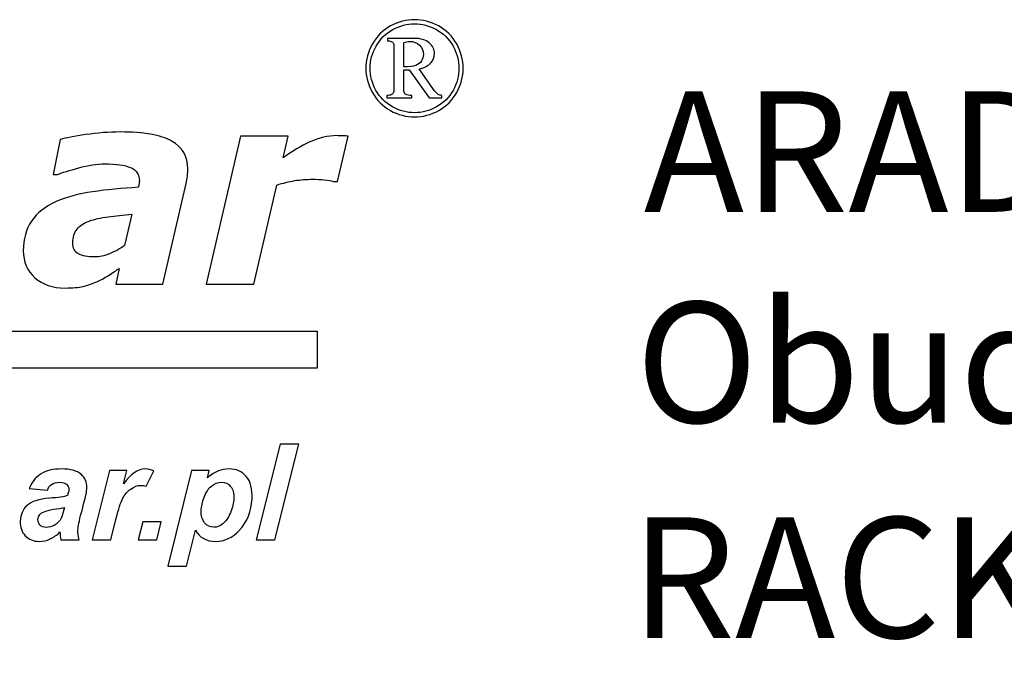
# Model space of a CAD drawing. Units: millimetres. Extents: x -899 to 867, y -527 to 570.
# Drawn here: x -686 to -537, y 472 to 570 of the extents above; entities that cross this region are included whole.
import ezdxf

# ---------------------------------------------------------------- set-up
doc = ezdxf.new("R2010")
doc.units = ezdxf.units.MM
doc.header["$MEASUREMENT"] = 0
doc.layers.add('Logo Pulsar + kod produktu', color=7, linetype='Continuous')
doc.styles.add('0', font='arial.ttf', dxfattribs={"height": 1})
doc.styles.add('1', font='arialbd.ttf', dxfattribs={"height": 1})

msp = doc.modelspace()

# ---------------------------------------------------------------- linework, layer by layer
at = {"layer": 'Logo Pulsar + kod produktu', "color": 7}
for points, knots in [([(-625.9793, 570.341), (-624.737, 570.341), (-623.5265, 570.0254), (-622.348, 569.3898), (-622.348, 569.3898), (-621.1696, 568.7578), (-620.2508, 567.8498), (-619.5871, 566.6674), (-619.5871, 566.6674), (-618.9263, 565.4853), (-618.596, 564.2534), (-618.596, 562.9688), (-618.596, 562.9688), (-618.596, 561.6942), (-618.9192, 560.4697), (-619.5725, 559.2984), (-619.5725, 559.2984), (-620.2259, 558.1267), (-621.1339, 557.2179), (-622.3088, 556.5688), (-622.3088, 556.5688), (-623.4805, 555.9187), (-624.7014, 555.5963), (-625.9793, 555.5963), (-625.9793, 555.5963), (-627.2539, 555.5963), (-628.4748, 555.9187), (-629.6429, 556.5688), (-629.6429, 556.5688), (-630.8139, 557.2179), (-631.723, 558.1267), (-632.3725, 559.2984), (-632.3725, 559.2984), (-633.0258, 560.4697), (-633.3525, 561.6942), (-633.3525, 562.9688), (-633.3525, 562.9688), (-633.3525, 564.2534), (-633.0216, 565.4853), (-632.3586, 566.6674), (-632.3586, 566.6674), (-631.6977, 567.8498), (-630.7747, 568.7578), (-629.597, 569.3898), (-629.597, 569.3898), (-628.4178, 570.0254), (-627.2115, 570.341), (-625.9793, 570.341)], [0, 0, 0, 0, 0.07692308, 0.07692308, 0.07692308, 0.07692308, 0.15384615, 0.15384615, 0.15384615, 0.15384615, 0.23076923, 0.23076923, 0.23076923, 0.23076923, 0.30769231, 0.30769231, 0.30769231, 0.30769231, 0.38461538, 0.38461538, 0.38461538, 0.38461538, 0.46153846, 0.46153846, 0.46153846, 0.46153846, 0.53846154, 0.53846154, 0.53846154, 0.53846154, 0.61538462, 0.61538462, 0.61538462, 0.61538462, 0.69230769, 0.69230769, 0.69230769, 0.69230769, 0.76923077, 0.76923077, 0.76923077, 0.76923077, 0.84615385, 0.84615385, 0.84615385, 0.84615385, 1, 1, 1, 1]), ([(-625.9793, 569.709), (-627.1086, 569.709), (-628.2119, 569.418), (-629.2842, 568.8359), (-629.2842, 568.8359), (-630.36, 568.2541), (-631.1976, 567.4237), (-631.8007, 566.3439), (-631.8007, 566.3439), (-632.4045, 565.2652), (-632.7059, 564.1402), (-632.7059, 562.9688), (-632.7059, 562.9688), (-632.7059, 561.8046), (-632.4117, 560.6895), (-631.8185, 559.6215), (-631.8185, 559.6215), (-631.2257, 558.5528), (-630.3953, 557.7224), (-629.3266, 557.126), (-629.3266, 557.126), (-628.2585, 556.5296), (-627.1442, 556.2318), (-625.9793, 556.2318), (-625.9793, 556.2318), (-624.8154, 556.2318), (-623.6975, 556.5296), (-622.6256, 557.126), (-622.6256, 557.126), (-621.5532, 557.7224), (-620.7221, 558.5528), (-620.13, 559.6215), (-620.13, 559.6215), (-619.5369, 560.6895), (-619.2383, 561.8046), (-619.2383, 562.9688), (-619.2383, 562.9688), (-619.2383, 564.1402), (-619.5404, 565.2652), (-620.1443, 566.3439), (-620.1443, 566.3439), (-620.7478, 567.4237), (-621.585, 568.2541), (-622.6605, 568.8359), (-622.6605, 568.8359), (-623.7367, 569.418), (-624.84, 569.709), (-625.9793, 569.709)], [0, 0, 0, 0, 0.07692308, 0.07692308, 0.07692308, 0.07692308, 0.15384615, 0.15384615, 0.15384615, 0.15384615, 0.23076923, 0.23076923, 0.23076923, 0.23076923, 0.30769231, 0.30769231, 0.30769231, 0.30769231, 0.38461538, 0.38461538, 0.38461538, 0.38461538, 0.46153846, 0.46153846, 0.46153846, 0.46153846, 0.53846154, 0.53846154, 0.53846154, 0.53846154, 0.61538462, 0.61538462, 0.61538462, 0.61538462, 0.69230769, 0.69230769, 0.69230769, 0.69230769, 0.76923077, 0.76923077, 0.76923077, 0.76923077, 0.84615385, 0.84615385, 0.84615385, 0.84615385, 1, 1, 1, 1]), ([(-630.0547, 567.5053), (-630.0547, 567.5053), (-626.0398, 567.5053), (-626.0398, 567.5053), (-626.0398, 567.5053), (-625.0356, 567.5053), (-624.2686, 567.278), (-623.7435, 566.8238), (-623.7435, 566.8238), (-623.2144, 566.3696), (-622.9522, 565.8188), (-622.9522, 565.1733), (-622.9522, 565.1733), (-622.9522, 564.6475), (-623.1293, 564.1861), (-623.4873, 563.7846), (-623.4873, 563.7846), (-623.8464, 563.3874), (-624.4353, 563.0825), (-625.2629, 562.8659), (-625.2629, 562.8659), (-625.2629, 562.8659), (-623.0865, 559.7669), (-623.0865, 559.7669), (-623.0865, 559.7669), (-622.8236, 559.3978), (-622.5896, 559.1459), (-622.3805, 559.0073), (-622.3805, 559.0073), (-622.2486, 558.9258), (-622.0648, 558.872), (-621.83, 558.8509), (-621.83, 558.8509), (-621.83, 558.8509), (-621.83, 558.5104), (-621.83, 558.5104), (-621.83, 558.5104), (-621.83, 558.5104), (-623.7435, 558.5104), (-623.7435, 558.5104), (-623.7435, 558.5104), (-623.7435, 558.5104), (-626.7997, 562.7202), (-626.7997, 562.7202), (-626.7997, 562.7202), (-626.7997, 562.7202), (-627.5909, 562.7202), (-627.5909, 562.7202), (-627.5909, 562.7202), (-627.5909, 562.7202), (-627.5909, 559.5075), (-627.5909, 559.5075), (-627.5909, 559.5075), (-627.5482, 559.277), (-627.4488, 559.1103), (-627.2931, 559.0073), (-627.2931, 559.0073), (-627.1367, 558.9044), (-626.8278, 558.8509), (-626.3629, 558.8509), (-626.3629, 558.8509), (-626.3629, 558.8509), (-626.3629, 558.5104), (-626.3629, 558.5104), (-626.3629, 558.5104), (-626.3629, 558.5104), (-630.1791, 558.5104), (-630.1791, 558.5104), (-630.1791, 558.5104), (-630.1791, 558.5104), (-630.1791, 558.8509), (-630.1791, 558.8509), (-630.1791, 558.8509), (-629.8488, 558.8509), (-629.6109, 558.8898), (-629.4726, 558.9717), (-629.4726, 558.9717), (-629.334, 559.0497), (-629.2347, 559.1673), (-629.1709, 559.3194), (-629.1709, 559.3194), (-629.1207, 559.4295), (-629.0993, 559.7526), (-629.0993, 560.2852), (-629.0993, 560.2852), (-629.0993, 560.2852), (-629.0993, 565.7269), (-629.0993, 565.7269), (-629.0993, 565.7269), (-629.0993, 566.2377), (-629.1103, 566.5395), (-629.1281, 566.6314), (-629.1281, 566.6314), (-629.1777, 566.7913), (-629.2667, 566.9121), (-629.3946, 567.0008), (-629.3946, 567.0008), (-629.5221, 567.0867), (-629.7427, 567.1291), (-630.0547, 567.1291), (-630.0547, 567.1291), (-630.0547, 567.1291), (-630.0547, 567.5053), (-630.0547, 567.5053)], [0, 0, 0, 0, 0.03703704, 0.03703704, 0.03703704, 0.03703704, 0.07407407, 0.07407407, 0.07407407, 0.07407407, 0.11111111, 0.11111111, 0.11111111, 0.11111111, 0.14814815, 0.14814815, 0.14814815, 0.14814815, 0.18518519, 0.18518519, 0.18518519, 0.18518519, 0.22222222, 0.22222222, 0.22222222, 0.22222222, 0.25925926, 0.25925926, 0.25925926, 0.25925926, 0.2962963, 0.2962963, 0.2962963, 0.2962963, 0.33333333, 0.33333333, 0.33333333, 0.33333333, 0.37037037, 0.37037037, 0.37037037, 0.37037037, 0.40740741, 0.40740741, 0.40740741, 0.40740741, 0.44444444, 0.44444444, 0.44444444, 0.44444444, 0.48148148, 0.48148148, 0.48148148, 0.48148148, 0.51851852, 0.51851852, 0.51851852, 0.51851852, 0.55555556, 0.55555556, 0.55555556, 0.55555556, 0.59259259, 0.59259259, 0.59259259, 0.59259259, 0.62962963, 0.62962963, 0.62962963, 0.62962963, 0.66666667, 0.66666667, 0.66666667, 0.66666667, 0.7037037, 0.7037037, 0.7037037, 0.7037037, 0.74074074, 0.74074074, 0.74074074, 0.74074074, 0.77777778, 0.77777778, 0.77777778, 0.77777778, 0.81481481, 0.81481481, 0.81481481, 0.81481481, 0.85185185, 0.85185185, 0.85185185, 0.85185185, 0.88888889, 0.88888889, 0.88888889, 0.88888889, 0.92592593, 0.92592593, 0.92592593, 0.92592593, 1, 1, 1, 1]), ([(-627.5909, 563.1676), (-626.7708, 563.1676), (-626.1752, 563.2453), (-625.7947, 563.4052), (-625.7947, 563.4052), (-625.4185, 563.5652), (-625.1278, 563.7889), (-624.9287, 564.0764), (-624.9287, 564.0764), (-624.7263, 564.3639), (-624.6273, 564.6934), (-624.6273, 565.0593), (-624.6273, 565.0593), (-624.6273, 565.62), (-624.8222, 566.092), (-625.213, 566.4757), (-625.213, 566.4757), (-625.6066, 566.8551), (-626.1072, 567.0475), (-626.7178, 567.0475), (-626.7178, 567.0475), (-626.9807, 567.0475), (-627.2717, 566.9905), (-627.5909, 566.8808), (-627.5909, 566.8808), (-627.5909, 566.8808), (-627.5909, 563.1676), (-627.5909, 563.1676)], [0, 0, 0, 0, 0.125, 0.125, 0.125, 0.125, 0.25, 0.25, 0.25, 0.25, 0.375, 0.375, 0.375, 0.375, 0.5, 0.5, 0.5, 0.5, 0.625, 0.625, 0.625, 0.625, 0.75, 0.75, 0.75, 0.75, 1, 1, 1, 1]), ([(-670.7314, 532.6251), (-671.181, 532.3322), (-671.7264, 531.9778), (-672.367, 531.5617), (-672.367, 531.5617), (-673.0079, 531.153), (-673.5939, 530.8257), (-674.1461, 530.5873), (-674.1461, 530.5873), (-674.8888, 530.2806), (-675.5842, 530.0487), (-676.2387, 529.8852), (-676.2387, 529.8852), (-676.8927, 529.7284), (-677.7994, 529.6465), (-678.9579, 529.6465), (-678.9579, 529.6465), (-680.8186, 529.6465), (-682.3387, 530.1716), (-683.5179, 531.2143), (-683.5179, 531.2143), (-684.6967, 532.2571), (-685.2831, 533.6201), (-685.2831, 535.2969), (-685.2831, 535.2969), (-685.2831, 537.0689), (-684.8673, 538.5683), (-684.0291, 539.802), (-684.0291, 539.802), (-683.1905, 541.0357), (-681.9433, 542.0175), (-680.2938, 542.7464), (-680.2938, 542.7464), (-678.7466, 543.4418), (-676.9066, 543.9395), (-674.7731, 544.2462), (-674.7731, 544.2462), (-672.6331, 544.5529), (-670.3225, 544.7777), (-667.8344, 544.9209), (-667.8344, 544.9209), (-667.8209, 545.0025), (-667.7938, 545.1322), (-667.7528, 545.3093), (-667.7528, 545.3093), (-667.7119, 545.4934), (-667.6916, 545.6979), (-667.6916, 545.9227), (-667.6916, 545.9227), (-667.6916, 546.8632), (-668.1344, 547.5312), (-669.0136, 547.9063), (-669.0136, 547.9063), (-669.8928, 548.2878), (-671.2017, 548.4788), (-672.9466, 548.4788), (-672.9466, 548.4788), (-674.1325, 548.4788), (-675.441, 548.2811), (-676.8657, 547.8789), (-676.8657, 547.8789), (-678.2967, 547.4767), (-679.3736, 547.1496), (-680.0961, 546.8771), (-680.0961, 546.8771), (-680.0961, 546.8771), (-680.7505, 546.8771), (-680.7505, 546.8771), (-680.7505, 546.8771), (-680.7505, 546.8771), (-679.6939, 552.1934), (-679.6939, 552.1934), (-679.6939, 552.1934), (-678.8557, 552.4046), (-677.5607, 552.6433), (-675.8023, 552.9091), (-675.8023, 552.9091), (-674.0438, 553.1749), (-672.2922, 553.3109), (-670.5473, 553.3109), (-670.5473, 553.3109), (-667.0371, 553.3109), (-664.454, 552.8478), (-662.8113, 551.9344), (-662.8113, 551.9344), (-661.1687, 551.0142), (-660.344, 549.5896), (-660.344, 547.6608), (-660.344, 547.6608), (-660.344, 547.3951), (-660.3714, 547.0474), (-660.412, 546.6181), (-660.412, 546.6181), (-660.4597, 546.1952), (-660.5281, 545.8205), (-660.603, 545.5002), (-660.603, 545.5002), (-660.603, 545.5002), (-664.1202, 530.2464), (-664.1202, 530.2464), (-664.1202, 530.2464), (-664.1202, 530.2464), (-671.2697, 530.2464), (-671.2697, 530.2464), (-671.2697, 530.2464), (-671.2697, 530.2464), (-670.7314, 532.6251), (-670.7314, 532.6251)], [0, 0, 0, 0, 0.03571429, 0.03571429, 0.03571429, 0.03571429, 0.07142857, 0.07142857, 0.07142857, 0.07142857, 0.10714286, 0.10714286, 0.10714286, 0.10714286, 0.14285714, 0.14285714, 0.14285714, 0.14285714, 0.17857143, 0.17857143, 0.17857143, 0.17857143, 0.21428571, 0.21428571, 0.21428571, 0.21428571, 0.25, 0.25, 0.25, 0.25, 0.28571429, 0.28571429, 0.28571429, 0.28571429, 0.32142857, 0.32142857, 0.32142857, 0.32142857, 0.35714286, 0.35714286, 0.35714286, 0.35714286, 0.39285714, 0.39285714, 0.39285714, 0.39285714, 0.42857143, 0.42857143, 0.42857143, 0.42857143, 0.46428571, 0.46428571, 0.46428571, 0.46428571, 0.5, 0.5, 0.5, 0.5, 0.53571429, 0.53571429, 0.53571429, 0.53571429, 0.57142857, 0.57142857, 0.57142857, 0.57142857, 0.60714286, 0.60714286, 0.60714286, 0.60714286, 0.64285714, 0.64285714, 0.64285714, 0.64285714, 0.67857143, 0.67857143, 0.67857143, 0.67857143, 0.71428571, 0.71428571, 0.71428571, 0.71428571, 0.75, 0.75, 0.75, 0.75, 0.78571429, 0.78571429, 0.78571429, 0.78571429, 0.82142857, 0.82142857, 0.82142857, 0.82142857, 0.85714286, 0.85714286, 0.85714286, 0.85714286, 0.89285714, 0.89285714, 0.89285714, 0.89285714, 0.92857143, 0.92857143, 0.92857143, 0.92857143, 1, 1, 1, 1]), ([(-637.661, 545.8205), (-637.661, 545.8205), (-638.3015, 545.8205), (-638.3015, 545.8205), (-638.3015, 545.8205), (-638.6154, 545.9295), (-639.0721, 546.0114), (-639.6581, 546.0592), (-639.6581, 546.0592), (-640.2441, 546.1137), (-640.8234, 546.1407), (-641.3959, 546.1407), (-641.3959, 546.1407), (-642.3367, 546.1407), (-643.2501, 546.0727), (-644.1294, 545.9295), (-644.1294, 545.9295), (-645.0086, 545.793), (-645.9149, 545.5682), (-646.8418, 545.2615), (-646.8418, 545.2615), (-646.8418, 545.2615), (-650.3181, 530.2464), (-650.3181, 530.2464), (-650.3181, 530.2464), (-650.3181, 530.2464), (-657.5496, 530.2464), (-657.5496, 530.2464), (-657.5496, 530.2464), (-657.5496, 530.2464), (-652.3558, 552.6704), (-652.3558, 552.6704), (-652.3558, 552.6704), (-652.3558, 552.6704), (-645.1311, 552.6704), (-645.1311, 552.6704), (-645.1311, 552.6704), (-645.1311, 552.6704), (-645.8878, 549.3783), (-645.8878, 549.3783), (-645.8878, 549.3783), (-644.5312, 550.3733), (-643.175, 551.1845), (-641.8255, 551.8115), (-641.8255, 551.8115), (-640.4693, 552.4385), (-639.1127, 552.7523), (-637.7426, 552.7523), (-637.7426, 552.7523), (-637.4839, 552.7523), (-637.2043, 552.7456), (-636.8908, 552.7317), (-636.8908, 552.7317), (-636.5773, 552.7181), (-636.3047, 552.6978), (-636.0593, 552.6704), (-636.0593, 552.6704), (-636.0593, 552.6704), (-637.661, 545.8205), (-637.661, 545.8205)], [0, 0, 0, 0, 0.0625, 0.0625, 0.0625, 0.0625, 0.125, 0.125, 0.125, 0.125, 0.1875, 0.1875, 0.1875, 0.1875, 0.25, 0.25, 0.25, 0.25, 0.3125, 0.3125, 0.3125, 0.3125, 0.375, 0.375, 0.375, 0.375, 0.4375, 0.4375, 0.4375, 0.4375, 0.5, 0.5, 0.5, 0.5, 0.5625, 0.5625, 0.5625, 0.5625, 0.625, 0.625, 0.625, 0.625, 0.6875, 0.6875, 0.6875, 0.6875, 0.75, 0.75, 0.75, 0.75, 0.8125, 0.8125, 0.8125, 0.8125, 0.875, 0.875, 0.875, 0.875, 1, 1, 1, 1]), ([(-668.8298, 540.8312), (-670.1112, 540.7222), (-671.3107, 540.5997), (-672.4282, 540.4497), (-672.4282, 540.4497), (-673.5461, 540.3065), (-674.4938, 540.0884), (-675.2843, 539.8091), (-675.2843, 539.8091), (-676.0954, 539.516), (-676.7157, 539.107), (-677.1382, 538.5755), (-677.1382, 538.5755), (-677.5675, 538.0436), (-677.7787, 537.335), (-677.7787, 536.4558), (-677.7787, 536.4558), (-677.7787, 535.6852), (-677.4927, 535.1402), (-676.9269, 534.8267), (-676.9269, 534.8267), (-676.3612, 534.5132), (-675.5433, 534.3632), (-674.4596, 534.3632), (-674.4596, 534.3632), (-673.7574, 534.3632), (-673.0011, 534.5199), (-672.1967, 534.847), (-672.1967, 534.847), (-671.3926, 535.1744), (-670.636, 535.5901), (-669.927, 536.0942), (-669.927, 536.0942), (-669.927, 536.0942), (-668.8298, 540.8312), (-668.8298, 540.8312)], [0, 0, 0, 0, 0.1, 0.1, 0.1, 0.1, 0.2, 0.2, 0.2, 0.2, 0.3, 0.3, 0.3, 0.3, 0.4, 0.4, 0.4, 0.4, 0.5, 0.5, 0.5, 0.5, 0.6, 0.6, 0.6, 0.6, 0.7, 0.7, 0.7, 0.7, 0.8, 0.8, 0.8, 0.8, 1, 1, 1, 1]), ([(-649.9683, 491.4656), (-649.9683, 491.4656), (-646.3406, 505.9539), (-646.3406, 505.9539), (-646.3406, 505.9539), (-646.3406, 505.9539), (-643.5138, 505.9539), (-643.5138, 505.9539), (-643.5138, 505.9539), (-643.5138, 505.9539), (-647.1315, 491.4656), (-647.1315, 491.4656), (-647.1315, 491.4656), (-647.1315, 491.4656), (-649.9683, 491.4656), (-649.9683, 491.4656)], [0, 0, 0, 0, 0.2, 0.2, 0.2, 0.2, 0.4, 0.4, 0.4, 0.4, 0.6, 0.6, 0.6, 0.6, 1, 1, 1, 1]), ([(-681.6404, 498.9882), (-681.6404, 498.9882), (-684.4003, 499.2243), (-684.4003, 499.2243), (-684.4003, 499.2243), (-684.0448, 500.1588), (-683.4616, 500.8905), (-682.6543, 501.417), (-682.6543, 501.417), (-681.8435, 501.9432), (-680.7901, 502.2097), (-679.4948, 502.2097), (-679.4948, 502.2097), (-678.1421, 502.2097), (-677.1546, 501.9365), (-676.5326, 501.3932), (-676.5326, 501.3932), (-675.907, 500.8503), (-675.6138, 500.1855), (-675.6459, 499.4032), (-675.6459, 499.4032), (-675.6587, 499.0858), (-675.6993, 498.7488), (-675.7713, 498.3943), (-675.7713, 498.3943), (-675.84, 498.037), (-676.0737, 497.1025), (-676.4731, 495.5878), (-676.4731, 495.5878), (-676.8005, 494.3363), (-676.975, 493.4592), (-676.9953, 492.9565), (-676.9953, 492.9565), (-677.0139, 492.5112), (-676.9565, 492.0121), (-676.8201, 491.4656), (-676.8201, 491.4656), (-676.8201, 491.4656), (-679.576, 491.4656), (-679.576, 491.4656), (-679.576, 491.4656), (-679.6722, 491.8468), (-679.7263, 492.2415), (-679.7367, 492.653), (-679.7367, 492.653), (-680.1706, 492.1909), (-680.6608, 491.8368), (-681.2105, 491.5903), (-681.2105, 491.5903), (-681.7637, 491.3409), (-682.312, 491.2195), (-682.8585, 491.2195), (-682.8585, 491.2195), (-683.7288, 491.2195), (-684.4356, 491.5027), (-684.9792, 492.0727), (-684.9792, 492.0727), (-685.5189, 492.643), (-685.7726, 493.3748), (-685.7359, 494.2721), (-685.7359, 494.2721), (-685.6949, 495.2743), (-685.3518, 496.0737), (-684.7067, 496.674), (-684.7067, 496.674), (-684.0579, 497.2746), (-682.9301, 497.6355), (-681.3262, 497.7602), (-681.3262, 497.7602), (-679.9689, 497.8717), (-679.0626, 498.0063), (-678.6006, 498.1649), (-678.6006, 498.1649), (-678.4663, 498.5631), (-678.3929, 498.8766), (-678.3833, 499.1164), (-678.3833, 499.1164), (-678.3712, 499.4164), (-678.4852, 499.6729), (-678.7199, 499.8752), (-678.7199, 499.8752), (-678.9543, 500.0811), (-679.3113, 500.1823), (-679.7937, 500.1823), (-679.7937, 500.1823), (-680.2995, 500.1823), (-680.7053, 500.0776), (-681.007, 499.872), (-681.007, 499.872), (-681.3091, 499.6629), (-681.52, 499.3693), (-681.6404, 498.9882)], [0, 0, 0, 0, 0.04166667, 0.04166667, 0.04166667, 0.04166667, 0.08333333, 0.08333333, 0.08333333, 0.08333333, 0.125, 0.125, 0.125, 0.125, 0.16666667, 0.16666667, 0.16666667, 0.16666667, 0.20833333, 0.20833333, 0.20833333, 0.20833333, 0.25, 0.25, 0.25, 0.25, 0.29166667, 0.29166667, 0.29166667, 0.29166667, 0.33333333, 0.33333333, 0.33333333, 0.33333333, 0.375, 0.375, 0.375, 0.375, 0.41666667, 0.41666667, 0.41666667, 0.41666667, 0.45833333, 0.45833333, 0.45833333, 0.45833333, 0.5, 0.5, 0.5, 0.5, 0.54166667, 0.54166667, 0.54166667, 0.54166667, 0.58333333, 0.58333333, 0.58333333, 0.58333333, 0.625, 0.625, 0.625, 0.625, 0.66666667, 0.66666667, 0.66666667, 0.66666667, 0.70833333, 0.70833333, 0.70833333, 0.70833333, 0.75, 0.75, 0.75, 0.75, 0.79166667, 0.79166667, 0.79166667, 0.79166667, 0.83333333, 0.83333333, 0.83333333, 0.83333333, 0.875, 0.875, 0.875, 0.875, 0.91666667, 0.91666667, 0.91666667, 0.91666667, 1, 1, 1, 1]), ([(-672.2287, 501.96), (-672.2287, 501.96), (-669.5808, 501.96), (-669.5808, 501.96), (-669.5808, 501.96), (-669.5808, 501.96), (-670.0888, 499.9258), (-670.0888, 499.9258), (-670.0888, 499.9258), (-669.0385, 501.4473), (-667.9377, 502.2097), (-666.7842, 502.2097), (-666.7842, 502.2097), (-666.3759, 502.2097), (-665.9417, 502.105), (-665.4811, 501.9026), (-665.4811, 501.9026), (-665.4811, 501.9026), (-666.6656, 499.5785), (-666.6656, 499.5785), (-666.6656, 499.5785), (-666.9182, 499.6729), (-667.1896, 499.7167), (-667.4796, 499.7167), (-667.4796, 499.7167), (-667.9655, 499.7167), (-668.4689, 499.5346), (-668.9901, 499.1634), (-668.9901, 499.1634), (-669.5077, 498.7958), (-669.9224, 498.3034), (-670.2309, 497.6861), (-670.2309, 497.6861), (-670.5394, 497.0719), (-670.8593, 496.0936), (-671.1906, 494.7581), (-671.1906, 494.7581), (-671.1906, 494.7581), (-672.0164, 491.4656), (-672.0164, 491.4656), (-672.0164, 491.4656), (-672.0164, 491.4656), (-674.8532, 491.4656), (-674.8532, 491.4656), (-674.8532, 491.4656), (-674.8532, 491.4656), (-672.2287, 501.96), (-672.2287, 501.96)], [0, 0, 0, 0, 0.07692308, 0.07692308, 0.07692308, 0.07692308, 0.15384615, 0.15384615, 0.15384615, 0.15384615, 0.23076923, 0.23076923, 0.23076923, 0.23076923, 0.30769231, 0.30769231, 0.30769231, 0.30769231, 0.38461538, 0.38461538, 0.38461538, 0.38461538, 0.46153846, 0.46153846, 0.46153846, 0.46153846, 0.53846154, 0.53846154, 0.53846154, 0.53846154, 0.61538462, 0.61538462, 0.61538462, 0.61538462, 0.69230769, 0.69230769, 0.69230769, 0.69230769, 0.76923077, 0.76923077, 0.76923077, 0.76923077, 0.84615385, 0.84615385, 0.84615385, 0.84615385, 1, 1, 1, 1]), ([(-659.7779, 501.96), (-659.7779, 501.96), (-657.0893, 501.96), (-657.0893, 501.96), (-657.0893, 501.96), (-657.0893, 501.96), (-657.359, 500.8837), (-657.359, 500.8837), (-657.359, 500.8837), (-656.7665, 501.3597), (-656.2161, 501.6967), (-655.7085, 501.9026), (-655.7085, 501.9026), (-655.1976, 502.105), (-654.6568, 502.2097), (-654.0836, 502.2097), (-654.0836, 502.2097), (-652.9839, 502.2097), (-652.1157, 501.8285), (-651.4787, 501.0729), (-651.4787, 501.0729), (-650.8386, 500.3137), (-650.5504, 499.1837), (-650.6116, 497.6825), (-650.6116, 497.6825), (-650.6889, 495.7901), (-651.3309, 494.1945), (-652.5382, 492.8892), (-652.5382, 492.8892), (-653.5721, 491.7759), (-654.7655, 491.2195), (-656.1146, 491.2195), (-656.1146, 491.2195), (-657.5047, 491.2195), (-658.5339, 491.7827), (-659.1965, 492.9095), (-659.1965, 492.9095), (-659.1965, 492.9095), (-660.5559, 487.4614), (-660.5559, 487.4614), (-660.5559, 487.4614), (-660.5559, 487.4614), (-663.3927, 487.4614), (-663.3927, 487.4614), (-663.3927, 487.4614), (-663.3927, 487.4614), (-659.7779, 501.96), (-659.7779, 501.96)], [0, 0, 0, 0, 0.07692308, 0.07692308, 0.07692308, 0.07692308, 0.15384615, 0.15384615, 0.15384615, 0.15384615, 0.23076923, 0.23076923, 0.23076923, 0.23076923, 0.30769231, 0.30769231, 0.30769231, 0.30769231, 0.38461538, 0.38461538, 0.38461538, 0.38461538, 0.46153846, 0.46153846, 0.46153846, 0.46153846, 0.53846154, 0.53846154, 0.53846154, 0.53846154, 0.61538462, 0.61538462, 0.61538462, 0.61538462, 0.69230769, 0.69230769, 0.69230769, 0.69230769, 0.76923077, 0.76923077, 0.76923077, 0.76923077, 0.84615385, 0.84615385, 0.84615385, 0.84615385, 1, 1, 1, 1]), ([(-658.3134, 495.9419), (-658.3468, 495.1257), (-658.1734, 494.4916), (-657.7939, 494.0395), (-657.7939, 494.0395), (-657.411, 493.5874), (-656.9514, 493.3648), (-656.4117, 493.3648), (-656.4117, 493.3648), (-655.9461, 493.3648), (-655.4869, 493.5333), (-655.0384, 493.8707), (-655.0384, 493.8707), (-654.5891, 494.2116), (-654.2051, 494.7748), (-653.8863, 495.5607), (-653.8863, 495.5607), (-653.5671, 496.3501), (-653.3961, 497.0787), (-653.3686, 497.7502), (-653.3686, 497.7502), (-653.3366, 498.5361), (-653.4976, 499.1367), (-653.8581, 499.5549), (-653.8581, 499.5549), (-654.2154, 499.9732), (-654.6825, 500.1823), (-655.2628, 500.1823), (-655.2628, 500.1823), (-655.8057, 500.1823), (-656.3063, 499.9899), (-656.7637, 499.6055), (-656.7637, 499.6055), (-657.2247, 499.2176), (-657.592, 498.6508), (-657.8688, 497.9052), (-657.8688, 497.9052), (-658.1424, 497.1563), (-658.2906, 496.5019), (-658.3134, 495.9419)], [0, 0, 0, 0, 0.09090909, 0.09090909, 0.09090909, 0.09090909, 0.18181818, 0.18181818, 0.18181818, 0.18181818, 0.27272727, 0.27272727, 0.27272727, 0.27272727, 0.36363636, 0.36363636, 0.36363636, 0.36363636, 0.45454545, 0.45454545, 0.45454545, 0.45454545, 0.54545455, 0.54545455, 0.54545455, 0.54545455, 0.63636364, 0.63636364, 0.63636364, 0.63636364, 0.72727273, 0.72727273, 0.72727273, 0.72727273, 0.81818182, 0.81818182, 0.81818182, 0.81818182, 1, 1, 1, 1]), ([(-679.0491, 496.3569), (-679.2226, 496.3131), (-679.4542, 496.2693), (-679.7391, 496.2287), (-679.7391, 496.2287), (-681.1663, 496.0566), (-682.1078, 495.8072), (-682.556, 495.4766), (-682.556, 495.4766), (-682.8763, 495.2404), (-683.0409, 494.9198), (-683.0572, 494.5183), (-683.0572, 494.5183), (-683.0708, 494.1913), (-682.9643, 493.9113), (-682.7373, 493.6854), (-682.7373, 493.6854), (-682.5104, 493.456), (-682.2015, 493.3445), (-681.8136, 493.3445), (-681.8136, 493.3445), (-681.385, 493.3445), (-680.976, 493.4456), (-680.5895, 493.6548), (-680.5895, 493.6548), (-680.2001, 493.8607), (-679.9059, 494.1307), (-679.7071, 494.4545), (-679.7071, 494.4545), (-679.5047, 494.7816), (-679.3188, 495.291), (-679.1453, 495.9825), (-679.1453, 495.9825), (-679.1453, 495.9825), (-679.0491, 496.3569), (-679.0491, 496.3569)], [0, 0, 0, 0, 0.1, 0.1, 0.1, 0.1, 0.2, 0.2, 0.2, 0.2, 0.3, 0.3, 0.3, 0.3, 0.4, 0.4, 0.4, 0.4, 0.5, 0.5, 0.5, 0.5, 0.6, 0.6, 0.6, 0.6, 0.7, 0.7, 0.7, 0.7, 0.8, 0.8, 0.8, 0.8, 1, 1, 1, 1]), ([(-667.1682, 494.2048), (-667.1682, 494.2048), (-664.3617, 494.2048), (-664.3617, 494.2048), (-664.3617, 494.2048), (-664.3617, 494.2048), (-665.0471, 491.4656), (-665.0471, 491.4656), (-665.0471, 491.4656), (-665.0471, 491.4656), (-667.8537, 491.4656), (-667.8537, 491.4656), (-667.8537, 491.4656), (-667.8537, 491.4656), (-667.1682, 494.2048), (-667.1682, 494.2048)], [0, 0, 0, 0, 0.2, 0.2, 0.2, 0.2, 0.4, 0.4, 0.4, 0.4, 0.6, 0.6, 0.6, 0.6, 1, 1, 1, 1])]:
    msp.add_open_spline(points, degree=3, knots=knots, dxfattribs=at)
at = {"layer": 'Logo Pulsar + kod produktu', "color": 2}
msp.add_open_spline([(-780.0713, 517.5063), (-780.0713, 517.5063), (-640.7411, 517.5063), (-640.7411, 517.5063), (-640.7411, 517.5063), (-640.7411, 517.5063), (-640.7411, 523.0808), (-640.7411, 523.0808), (-640.7411, 523.0808), (-640.7411, 523.0808), (-780.0713, 523.0808), (-780.0713, 523.0808), (-780.0713, 523.0808), (-790.1613, 523.5817), (-798.557, 526.6957), (-805.2968, 532.422), (-805.2968, 532.422), (-813.6565, 539.4953), (-818.2022, 549.3366), (-819.0113, 561.9453), (-819.0113, 561.9453), (-819.0113, 561.9453), (-824.5969, 561.9453), (-824.5969, 561.9453), (-824.5969, 561.9453), (-825.252, 549.4902), (-829.7974, 539.6492), (-838.311, 532.422), (-838.311, 532.422), (-845.1295, 526.6558), (-853.5274, 523.5418), (-863.5821, 523.0805), (-863.5821, 523.0805), (-863.5821, 523.0805), (-863.5821, 517.5066), (-863.5821, 517.5066), (-863.5821, 517.5066), (-851.1391, 516.8914), (-841.2774, 512.3553), (-834.0349, 503.821), (-834.0349, 503.821), (-828.1796, 497.017), (-825.0593, 488.6367), (-824.5969, 478.6033), (-824.5969, 478.6033), (-824.5969, 478.6033), (-819.0497, 478.6033), (-819.0497, 478.6033), (-819.0497, 478.6033), (-818.3949, 491.0584), (-813.8489, 500.8994), (-805.3356, 508.1651), (-805.3356, 508.1651), (-798.557, 513.8918), (-790.1613, 517.0054), (-780.0713, 517.5063)], degree=3, knots=[0, 0, 0, 0, 0.06666667, 0.06666667, 0.06666667, 0.06666667, 0.13333333, 0.13333333, 0.13333333, 0.13333333, 0.2, 0.2, 0.2, 0.2, 0.26666667, 0.26666667, 0.26666667, 0.26666667, 0.33333333, 0.33333333, 0.33333333, 0.33333333, 0.4, 0.4, 0.4, 0.4, 0.46666667, 0.46666667, 0.46666667, 0.46666667, 0.53333333, 0.53333333, 0.53333333, 0.53333333, 0.6, 0.6, 0.6, 0.6, 0.66666667, 0.66666667, 0.66666667, 0.66666667, 0.73333333, 0.73333333, 0.73333333, 0.73333333, 0.8, 0.8, 0.8, 0.8, 0.86666667, 0.86666667, 0.86666667, 0.86666667, 1, 1, 1, 1], dxfattribs=at)

# ---------------------------------------------------------------- texts
at = {"layer": 'Logo Pulsar + kod produktu', "color": 7}
for s, style, p in [('ARAD2SN v1.0', '1', (-591.2076, 541.1933)), ('Obudowa RACK 2U/270mm uniwersalna do szaf RACK 19"', '0', (-592.4268, 509.2286)), ('RACK 2U/270mm universal enclosure for RACK 19" cabinets', '0', (-593.2142, 476.5881))]:
    msp.add_text(s, height=18.287928, dxfattribs=dict(at, style=style)).set_placement(p)

doc.saveas('drawing.dxf')
